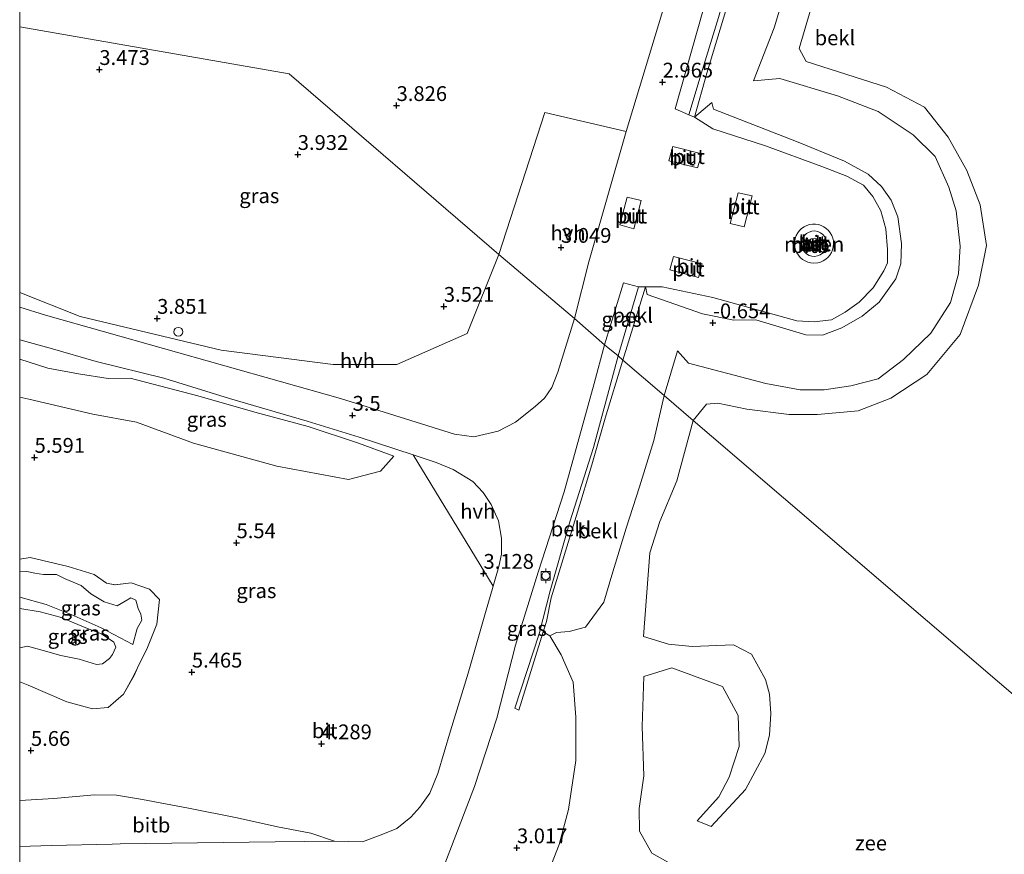
# Model space of a CAD drawing. Units: metres. Extents: x 39990 to 50010, y 406250 to 412503.
# Drawn here: x 40000 to 40166, y 408179 to 408320 of the extents above; entities that cross this region are included whole.
import ezdxf
from ezdxf.enums import TextEntityAlignment as Align

# ---------------------------------------------------------------- set-up
doc = ezdxf.new("R2010")
doc.units = ezdxf.units.M
doc.layers.get('0').update_dxf_attribs({"lineweight": 25})
for name, color, linetype, lineweight in [('B-ME-AL-OVERIG-S-B1', 7, 'Continuous', 18), ('B-ME-GW-KRUINLIJN-L-B1', 93, 'Continuous', 18), ('B-ME-GW-TEENLIJN-L-B1', 93, 'Continuous', 18), ('B-ME-IE-GRASLAND-GV-B6', 93, 'Continuous', 18), ('B-ME-IE-HULPGEOMETRIE-L-B1', 53, 'Continuous', 18), ('B-ME-IE-INRICHTINGSELEMENT-GV-B6', 253, 'Continuous', 18), ('B-ME-KG-KADASTRAAL-DAKRAND-L-B1', 13, 'Continuous', 18), ('B-ME-OB-BEKLEDING-GV-B6', 253, 'Continuous', 18), ('B-ME-OB-WATERLIJN-L-B1', 133, 'OB-WATERLIJN', 18), ('B-ME-OG-BEBOUWING-GV-B6', 173, 'Continuous', 18), ('B-ME-OG-WATER-GV-B6', 153, 'Continuous', 18), ('B-ME-VH-VERH_SOORT-BETON-OVERIG-GV-B6', 8, 'IE-TERREINAFSCHEIDING-NATUURLIJK-HOUTWAL', 18), ('B-ME-VH-VERH_SOORT-BITUMEN-GV-B6', 8, 'IE-TERREINAFSCHEIDING-NATUURLIJK-HOUTWAL', 18), ('B-ME-VH-VERH_SOORT-HALF_VERHARDING-GV-B6', 8, 'IE-TERREINAFSCHEIDING-NATUURLIJK-HOUTWAL', 18), ('B-ME-VV-BOLDER-S-B1', 213, 'Continuous', 18)]:
    doc.layers.add(name, color=color, linetype=linetype, lineweight=lineweight)
doc.layers.add('B-ME-GW-HOOGTEPUNT-S-B1', color=10, linetype='Continuous')
doc.styles.add('NLCS-ISO', font='NLCS-ISO.TTF')
doc.linetypes.add('IE-TERREINAFSCHEIDING-NATUURLIJK-HOUTWAL', pattern='A,7,-1.5,[67,NLCS.SHX,S=0.75,R=45,X=0,Y=0],-1.5,7,-1.5,[70,NLCS.SHX,S=0.75,R=0,X=0,Y=0],-1.5', length=20)
doc.linetypes.add('OB-WATERLIJN', pattern='A,10,[32,NLCS.SHX,S=2,R=0,X=0,Y=0],-12', length=22)

# ---------------------------------------------------------------- blocks, each defined once
blk = doc.blocks.new('d42GN_FeatureWriter_4_1_FMEBLOCK7')
at = {"layer": 'B-ME-GW-KRUINLIJN-L-B1'}
for points in [[(7.49, -7.18, 5.19), (8.09, -5.84, 5.39), (9.78, -2.4, 5.42), (11.36, 1.5, 5.45), (11.82, 5.66, 5.47), (10.12, 7.43, 5.47), (7, 8.49, 5.47), (4.28, 8.18, 5.5), (2.82, 8.42, 5.53), (0.75, 9.9, 5.52), (-3.65, 11.26, 5.51), (-10.04, 12.78, 5.47), (-11.82, 12.5, 5.46)], [(-11.82, -8.23, 5.39), (-10.41, -8.8, 5.37), (-3.84, -11.58, 5.3), (0.49, -12.78, 5.24), (3.11, -12.58, 5.14), (5.7, -10.32, 5.16), (7.49, -7.18, 5.19)]]:
    blk.add_polyline3d(points, dxfattribs=at)
blk = doc.blocks.new('d42GN_FeatureWriter_4_1_FMEBLOCK9')
at = {"layer": 'B-ME-GW-TEENLIJN-L-B1'}
for points in [[(-8.11, 4.73, 3.78), (-8.09, 4.72, 3.78), (-4.63, 4.15, 3.86), (-1.27, 3.27, 3.85)], [(-1.27, 3.27, 3.85), (3.33, 1.35, 3.81), (5.69, 0.46, 3.78), (7.78, -0.95, 3.83), (8.11, -1.78, 3.83), (7.59, -3.05, 3.83), (7.08, -3.73, 3.91), (5.9, -4.63, 3.85), (4.87, -4.73, 3.85), (1.95, -3.83, 3.85), (-1.17, -3.22, 3.78), (-4.16, -2.36, 3.74), (-6.77, -1.63, 3.69), (-8.11, -1.91, 3.8)]]:
    blk.add_polyline3d(points, dxfattribs=at)
blk = doc.blocks.new('hoogtepunt')
for p, q in [((-0.5, 0), (0.5, 0)), ((0, 0.5), (0, -0.5))]:
    blk.add_line(p, q)
blk = doc.blocks.new('dtb')
blk.add_circle((0, 0), 0.75)
blk = doc.blocks.new('bolder')
for p, q in [((-0.75, 0), (-1.25, 0)), ((-0.75, 0.75), (-0.75, -0.75)), ((0.75, 0.75), (-0.75, 0.75)), ((0.75, -0.75), (0.75, 0.75)), ((0.75, 0), (1.25, 0)), ((-0.75, -0.75), (0.75, -0.75))]:
    blk.add_line(p, q)
blk.add_circle((0, 0), 0.673)

msp = doc.modelspace()

# ---------------------------------------------------------------- linework, layer by layer
at = {"layer": 'B-ME-GW-KRUINLIJN-L-B1'}
for points in [[(40120.597, 408326.057, 3.037), (40116.106, 408311.126, 3.016), (40114.0213, 408303.6844, 3.0088), (40117.1191, 408301.7124, 3.0194), (40126.0091, 408298.8831, 3.0194), (40135.4872, 408295.3846, 3.0194), (40139.7651, 408293.7182, 3.0194), (40142.5342, 408292.2159, 3.0194), (40144.1309, 408290.292, 3.0194), (40145.4773, 408287.8646, 3.0194), (40146.3222, 408284.8495, 3.0194), (40146.5815, 408281.3301, 3.0194), (40146.5867, 408279.0674, 3.0194), (40146.003, 408277.7251, 3.0194), (40144.1657, 408274.8715, 3.0194), (40141.8246, 408272.4358, 3.0194), (40139.4819, 408270.7544, 3.0194), (40137.1381, 408269.492, 3.0194), (40134.2056, 408269.1501, 3.0194), (40131.272, 408269.3111, 3.0194), (40117.0998, 408273.218, 3.0194), (40108.5473, 408275.0424, 3.0194), (40105.6979, 408275.0359, 3.0194), (40101.921, 408262.656, 3.028)], [(40089.8201, 408177.5238, 2.957), (40091.1489, 408180.854, 3.017), (40092.7359, 408186.7167, 2.948), (40093.9425, 408195.0303, 2.972), (40093.9308, 408202.3341, 3.059), (40093.531, 408208.2601, 3.107), (40091.4508, 408212.8957, 3.152), (40089.552, 408216.076, 3.146), (40088.409, 408216.777, 3.122), (40089.01, 408218.53, 3.008), (40089.774, 408222.473, 3.077), (40094.21, 408236.999, 3.11), (40096.651, 408244.995, 3.062), (40098.938, 408252.85, 3.047), (40101.921, 408262.656, 3.028)], [(40000, 408256.3902, 5.4608), (40001.551, 408256.056, 5.441), (40012.329, 408253.547, 5.537), (40019.748, 408252.205, 5.552), (40029.379, 408248.655, 5.543), (40043.432, 408244.726, 5.21), (40055.5579, 408242.4802, 5.003), (40060.9293, 408243.8898, 4.433), (40063.193, 408246.435, 3.473)], [(40019.09, 408214.624, 4.646), (40013.77, 408217.435, 4.916), (40008.704, 408219.706, 4.934), (40004.477, 408221.385, 4.832), (40000, 408222.6216, 4.8141)], [(40000, 408180.5066, 8.1826), (40005.301, 408180.64, 8.174), (40015.627, 408180.892, 8.228), (40016.983, 408180.956, 8.156), (40030.031, 408181.104, 6.485), (40043.174, 408181.286, 4.925), (40053.196, 408181.386, 3.545)]]:
    msp.add_polyline3d(points, dxfattribs=at)
at = {"layer": 'B-ME-GW-TEENLIJN-L-B1'}
for points in [[(40123.9797, 408309.8207, -0.229), (40128.4056, 408310.2427, -0.0565), (40138.181, 408307.3309, -0.0565), (40145.018, 408304.6386, -0.0565), (40150.9284, 408300.7033, -0.0565), (40154.6504, 408297.0586, -0.0565), (40156.9874, 408291.8813, -0.0565), (40158.2297, 408287.8704, -0.0565), (40158.8766, 408281.8906, -0.0565), (40158.5876, 408277.2224, -0.0565), (40157.2775, 408272.4077, -0.0565), (40153.9254, 408267.2271, -0.0565), (40149.3329, 408262.7751, -0.0565), (40145.0314, 408259.4903, -0.0565), (40140.437, 408258.3206, -0.0565), (40135.8888, 408257.6158, -0.0565), (40131.8771, 408257.6135, -0.0565), (40126.0414, 408258.7041, -0.0565), (40112.97, 408262.1608, -0.117), (40111.1471, 408264.2274, -0.1253), (40108.865, 408256.7, -0.04)], [(40063.193, 408246.435, 3.473), (40057.262, 408248.614, 3.47), (40048.759, 408251.467, 3.629), (40039.703, 408253.858, 3.659), (40030.089, 408256.652, 3.836), (40018.662, 408259.6, 3.839), (40014.919, 408259.573, 3.935), (40009.944, 408260.336, 3.938), (40004.739, 408261.273, 3.95), (40000, 408262.811, 3.9786)], [(40019.09, 408214.624, 4.646), (40019.833, 408217.298, 4.652), (40020.629, 408218.731, 4.607), (40020.49, 408219.764, 4.604), (40019.991, 408220.674, 4.631), (40019.644, 408222.111, 4.796), (40018.791, 408222.518, 4.736), (40017.793, 408221.929, 4.73), (40016.453, 408221.143, 4.706), (40014.265, 408221.827, 4.715), (40012.003, 408223.176, 4.775), (40010.405, 408224.588, 4.814), (40007.671, 408225.694, 4.811), (40006.195, 408226.446, 4.79), (40004.041, 408226.43, 4.706), (40002.585, 408226.678, 4.778), (40001.225, 408226.944, 4.757), (40000, 408226.8843, 4.7387)], [(40000, 408188.279, 5.5451), (40005.769, 408188.592, 5.564), (40012.659, 408189.195, 5.516), (40016.344, 408189.147, 5.357), (40020.721, 408188.443, 5.147), (40028.523, 408186.966, 4.628), (40036.757, 408185.347, 4.463), (40043.566, 408183.829, 4.178), (40049.211, 408182.742, 3.827), (40053.196, 408181.386, 3.545)]]:
    msp.add_polyline3d(points, dxfattribs=at)
at = {"layer": 'B-ME-IE-GRASLAND-GV-B6'}
for points in [[(40148.41, 408456.417, 3.085), (40145.851, 408447.875, 3.16), (40141.804, 408434.069, 3.052), (40136.915, 408417.49, 3.061), (40132.267, 408402.099, 3.076), (40128.567, 408389.099, 3.088), (40124.999, 408375.622, 3.124), (40122.151, 408365.686, 3.136), (40117.556, 408350.568, 3.124), (40112.248, 408333.639, 3.169), (40102.4708, 408301.299, 3.4548), (40088.7241, 408304.4738, 3.4718), (40080.9555, 408280.5036, 3.524), (40045.503, 408311.042, 3.73), (40000, 408318.9564, 3.9755), (40000, 408474.3172, 4.1302)], [(40113.059, 408304.0906, 2.989), (40110.7338, 408305.11, 2.956), (40116.3627, 408325.0499, 2.905)], [(40118.07, 408320.519, 3.01), (40115.114, 408311, 3.016), (40113.059, 408304.0906, 2.989)], [(40000, 408274.0861, 4.182), (40000, 408318.9564, 3.9755), (40045.503, 408311.042, 3.73), (40080.9555, 408280.5036, 3.524), (40075.577, 408267.1377, 3.524), (40063.6978, 408261.919, 3.524), (40052.9792, 408261.8947, 3.524), (40034.0484, 408264.3641, 3.695), (40010.2006, 408270.0326, 4.114), (40000, 408274.0861, 4.182)], [(40104.5461, 408275.0193, 2.974), (40101.094, 408263.365, 3.04), (40098.7953, 408265.2299, 2.944), (40101.9984, 408275.7349, 3.019), (40104.5461, 408275.0193, 2.974)], [(40000, 408208.3058, 5.3949), (40001.413, 408207.74, 5.369), (40007.982, 408204.952, 5.3), (40012.31, 408203.752, 5.237), (40014.934, 408203.959, 5.135), (40017.526, 408206.22, 5.156), (40019.308, 408209.356, 5.189), (40019.908, 408210.696, 5.39), (40021.606, 408214.133, 5.423), (40023.182, 408218.038, 5.447), (40023.644, 408222.191, 5.471), (40021.937, 408223.969, 5.471), (40018.826, 408225.028, 5.465), (40016.097, 408224.713, 5.501), (40014.642, 408224.953, 5.534), (40012.57, 408226.433, 5.519), (40008.172, 408227.8, 5.513), (40001.778, 408229.319, 5.471), (40000, 408229.0326, 5.4627), (40000, 408256.3902, 5.4608), (40001.551, 408256.056, 5.441), (40012.329, 408253.547, 5.537), (40019.748, 408252.205, 5.552), (40029.379, 408248.655, 5.543), (40043.432, 408244.726, 5.21), (40055.5579, 408242.4802, 5.003), (40060.9293, 408243.8898, 4.433), (40063.193, 408246.435, 3.473), (40057.262, 408248.614, 3.47), (40048.759, 408251.467, 3.629), (40039.703, 408253.858, 3.659), (40030.089, 408256.652, 3.836), (40018.662, 408259.6, 3.839), (40014.919, 408259.573, 3.935), (40009.944, 408260.336, 3.938), (40004.739, 408261.273, 3.95), (40000, 408262.811, 3.9786), (40000, 408266.1106, 3.8786), (40005.566, 408264.549, 3.857), (40012.908, 408262.435, 3.773), (40024.376, 408259.584, 3.74), (40035.432, 408256.156, 3.65), (40048.56, 408252.354, 3.515), (40057.369, 408249.62, 3.491), (40066.463, 408246.669, 3.401), (40079.9731, 408224.4819, 3.155), (40078.692, 408220.023, 3.143), (40075.793, 408209.748, 3.146), (40072.785, 408200.046, 3.161), (40070.635, 408192.842, 3.167), (40069.313, 408189.508, 3.131), (40067.584, 408187.113, 3.203), (40066.09, 408185.442, 3.23), (40063.732, 408183.554, 3.227), (40061.333, 408182.569, 3.242), (40057.937, 408181.303, 3.281), (40053.196, 408181.386, 3.545), (40049.211, 408182.742, 3.827), (40043.566, 408183.829, 4.178), (40036.757, 408185.347, 4.463), (40028.523, 408186.966, 4.628), (40020.721, 408188.443, 5.147), (40016.344, 408189.147, 5.357), (40012.659, 408189.195, 5.516), (40005.769, 408188.592, 5.564), (40000, 408188.279, 5.5451), (40000, 408208.3058, 5.3949)], [(40071.0881, 408175.6307, 3.185), (40076.8172, 408190.6107, 3.161), (40080.6032, 408202.1859, 3.068), (40083.7884, 408214.5038, 3.071), (40087.574, 408226.8569, 3.104), (40092.0023, 408240.4268, 3.092), (40097.0486, 408258.713, 3.017), (40098.7953, 408265.2299, 2.944), (40101.094, 408263.365, 3.04)], [(40000, 408262.811, 3.9786), (40004.739, 408261.273, 3.95), (40009.944, 408260.336, 3.938), (40014.919, 408259.573, 3.935), (40018.662, 408259.6, 3.839), (40030.089, 408256.652, 3.836), (40039.703, 408253.858, 3.659), (40048.759, 408251.467, 3.629), (40057.262, 408248.614, 3.47), (40063.193, 408246.435, 3.473), (40060.9293, 408243.8898, 4.433), (40055.5579, 408242.4802, 5.003), (40043.432, 408244.726, 5.21), (40029.379, 408248.655, 5.543), (40019.748, 408252.205, 5.552), (40012.329, 408253.547, 5.537), (40001.551, 408256.056, 5.441), (40000, 408256.3902, 5.4608), (40000, 408262.811, 3.9786)], [(40101.094, 408263.365, 3.04), (40096.912, 408247.884, 3.05), (40092.929, 408235.319, 3.068), (40089.608, 408223.681, 3.101), (40087.761, 408216.437, 3.116), (40083.676, 408203.855, 3.005), (40084.312, 408203.545, 2.948), (40088.409, 408216.777, 3.122), (40089.552, 408216.076, 3.146), (40091.4508, 408212.8957, 3.152), (40093.531, 408208.2601, 3.107), (40093.9308, 408202.3341, 3.059), (40093.9425, 408195.0303, 2.972), (40092.7359, 408186.7167, 2.948), (40091.1489, 408180.854, 3.017), (40089.8201, 408177.5238, 2.957)], [(40000, 408229.0326, 5.4627), (40001.778, 408229.319, 5.471), (40008.172, 408227.8, 5.513), (40012.57, 408226.433, 5.519), (40014.642, 408224.953, 5.534), (40016.097, 408224.713, 5.501), (40018.826, 408225.028, 5.465), (40021.937, 408223.969, 5.471), (40023.644, 408222.191, 5.471), (40023.182, 408218.038, 5.447), (40021.606, 408214.133, 5.423), (40019.908, 408210.696, 5.39), (40019.308, 408209.356, 5.189), (40017.526, 408206.22, 5.156), (40014.934, 408203.959, 5.135), (40012.31, 408203.752, 5.237), (40007.982, 408204.952, 5.3), (40001.413, 408207.74, 5.369), (40000, 408208.3058, 5.3949), (40000, 408214.057, 3.8012), (40001.341, 408214.341, 3.689), (40003.948, 408213.609, 3.743), (40006.938, 408212.745, 3.776), (40010.064, 408212.14, 3.848), (40012.983, 408211.234, 3.851), (40014.009, 408211.34, 3.851), (40015.197, 408212.241, 3.908), (40015.706, 408212.915, 3.833), (40016.224, 408214.192, 3.833), (40015.892, 408215.023, 3.833), (40013.799, 408216.43, 3.785), (40011.438, 408217.314, 3.806), (40006.842, 408219.238, 3.848), (40003.484, 408220.117, 3.863), (40000.018, 408220.693, 3.779), (40000, 408220.7025, 3.7814), (40000, 408222.6216, 4.8141), (40004.477, 408221.385, 4.832), (40008.704, 408219.706, 4.934), (40013.77, 408217.435, 4.916), (40019.09, 408214.624, 4.646), (40019.833, 408217.298, 4.652), (40020.629, 408218.731, 4.607), (40020.49, 408219.764, 4.604), (40019.991, 408220.674, 4.631), (40019.644, 408222.111, 4.796), (40018.791, 408222.518, 4.736), (40017.793, 408221.929, 4.73), (40016.453, 408221.143, 4.706), (40014.265, 408221.827, 4.715), (40012.003, 408223.176, 4.775), (40010.405, 408224.588, 4.814), (40007.671, 408225.694, 4.811), (40006.195, 408226.446, 4.79), (40004.041, 408226.43, 4.706), (40002.585, 408226.678, 4.778), (40001.225, 408226.944, 4.757), (40000, 408226.8843, 4.7387), (40000, 408229.0326, 5.4627)], [(40000, 408222.6216, 4.8141), (40000, 408226.8843, 4.7387), (40001.225, 408226.944, 4.757), (40002.585, 408226.678, 4.778), (40004.041, 408226.43, 4.706), (40006.195, 408226.446, 4.79), (40007.671, 408225.694, 4.811), (40010.405, 408224.588, 4.814), (40012.003, 408223.176, 4.775), (40014.265, 408221.827, 4.715), (40016.453, 408221.143, 4.706), (40017.793, 408221.929, 4.73), (40018.791, 408222.518, 4.736), (40019.644, 408222.111, 4.796), (40019.991, 408220.674, 4.631), (40020.49, 408219.764, 4.604), (40020.629, 408218.731, 4.607), (40019.833, 408217.298, 4.652), (40019.09, 408214.624, 4.646), (40013.77, 408217.435, 4.916), (40008.704, 408219.706, 4.934), (40004.477, 408221.385, 4.832), (40000, 408222.6216, 4.8141)], [(40000, 408214.057, 3.8012), (40000, 408220.7025, 3.7814), (40000.018, 408220.693, 3.779), (40003.484, 408220.117, 3.863), (40006.842, 408219.238, 3.848), (40011.438, 408217.314, 3.806), (40013.799, 408216.43, 3.785), (40015.892, 408215.023, 3.833), (40016.224, 408214.192, 3.833), (40015.706, 408212.915, 3.833), (40015.197, 408212.241, 3.908), (40014.009, 408211.34, 3.851), (40012.983, 408211.234, 3.851), (40010.064, 408212.14, 3.848), (40006.938, 408212.745, 3.776), (40003.948, 408213.609, 3.743), (40001.341, 408214.341, 3.689), (40000, 408214.057, 3.8012)]]:
    msp.add_polyline3d(points, dxfattribs=at)
at = {"layer": 'B-ME-IE-HULPGEOMETRIE-L-B1'}
msp.add_polyline3d([(40296.154, 408096.07, -1.003), (40246.441, 408138.822, -1.003), (40241.934, 408142.69, -0.625), (40236.285, 408147.54, 3.091), (40233.05, 408150.317, 1.774), (40226.771, 408155.707, -1.003), (40116.896, 408249.812, -1.003), (40113.794, 408252.472, -0.702), (40108.865, 408256.7, -0.04), (40101.921, 408262.656, 3.028), (40101.094, 408263.365, 3.04), (40098.7953, 408265.2299, 2.944), (40093.741, 408269.671, 3.079), (40080.9555, 408280.5036, 3.524), (40045.503, 408311.042, 3.73), (40000, 408318.9564, 3.9755)], dxfattribs=at)
at = {"layer": 'B-ME-IE-INRICHTINGSELEMENT-GV-B6'}
for points in [[(40115.2636, 408297.4912, 3.0395), (40114.5325, 408295.1561, 3.0395), (40109.6793, 408296.3434, 3.0395), (40110.3646, 408298.7243, 3.0395), (40115.2636, 408297.4912, 3.0395)], [(40103.7348, 408284.8495, 3.0395), (40101.3997, 408285.5348, 3.0395), (40102.633, 408290.205, 3.0395), (40104.9681, 408289.6112, 3.0395), (40103.7348, 408284.8495, 3.0395)], [(40123.7368, 408290.4005, 3.0395), (40122.4123, 408285.181, 3.0395), (40120.0315, 408285.7289, 3.0395), (40121.4018, 408290.9485, 3.0395), (40123.7368, 408290.4005, 3.0395)], [(40114.6808, 408276.6158, 3.0395), (40109.8275, 408277.8948, 3.0395), (40110.467, 408280.1841, 3.0395), (40115.2745, 408278.9509, 3.0395), (40114.6808, 408276.6158, 3.0395)]]:
    msp.add_polyline3d(points, dxfattribs=at)
at = {"layer": 'B-ME-KG-KADASTRAAL-DAKRAND-L-B1'}
msp.add_polyline3d([(40134.695, 408283.158, 80.08), (40135.046, 408282.81, 80.08), (40135.177, 408282.325, 80.08), (40135.054, 408281.855, 80.08), (40134.709, 408281.501, 80.08), (40134.233, 408281.365, 80.08), (40133.726, 408281.501, 80.08), (40133.38, 408281.855, 80.08), (40133.257, 408282.333, 80.08), (40133.388, 408282.81, 80.08), (40133.739, 408283.158, 80.08), (40134.217, 408283.285, 80.08), (40134.695, 408283.158, 80.08)], dxfattribs=at)
at = {"layer": 'B-ME-OB-BEKLEDING-GV-B6'}
for points in [[(40114.0213, 408303.6844, 3.0088), (40113.059, 408304.0906, 2.989), (40115.114, 408311, 3.016), (40118.07, 408320.519, 3.01), (40121.297, 408331.891, 3.025), (40124.986, 408344.338, 3.052), (40129.028, 408358.27, 3.049), (40132.882, 408371.665, 3.04), (40136.722, 408385.047, 3.04), (40140.976, 408399.187, 3.037), (40142.342, 408402.857, 3.055), (40139.049, 408389.72, 3.001), (40134.719, 408375.083, 3.025), (40131.496, 408363.846, 3.022), (40127.9, 408351.113, 2.995), (40124.137, 408337.978, 2.965), (40120.597, 408326.057, 3.037), (40116.106, 408311.126, 3.016), (40114.0213, 408303.6844, 3.0088)], [(40111.1471, 408264.2274, -0.1253), (40112.97, 408262.1608, -0.117), (40126.0414, 408258.7041, -0.0565), (40131.8771, 408257.6135, -0.0565), (40135.8888, 408257.6158, -0.0565), (40140.437, 408258.3206, -0.0565), (40145.0314, 408259.4903, -0.0565), (40149.3329, 408262.7751, -0.0565), (40153.9254, 408267.2271, -0.0565), (40157.2775, 408272.4077, -0.0565), (40158.5876, 408277.2224, -0.0565), (40158.8766, 408281.8906, -0.0565), (40158.2297, 408287.8704, -0.0565), (40156.9874, 408291.8813, -0.0565), (40154.6504, 408297.0586, -0.0565), (40150.9284, 408300.7033, -0.0565), (40145.018, 408304.6386, -0.0565), (40138.181, 408307.3309, -0.0565), (40128.4056, 408310.2427, -0.0565), (40123.9797, 408309.8207, -0.229), (40127.489, 408318.805, -0.208), (40131.487, 408332.085, -0.268)], [(40131.487, 408332.085, -0.268), (40127.489, 408318.805, -0.208)], [(40127.489, 408318.805, -0.208), (40123.9797, 408309.8207, -0.229), (40128.4056, 408310.2427, -0.0565), (40138.181, 408307.3309, -0.0565), (40145.018, 408304.6386, -0.0565), (40150.9284, 408300.7033, -0.0565), (40154.6504, 408297.0586, -0.0565), (40156.9874, 408291.8813, -0.0565), (40158.2297, 408287.8704, -0.0565), (40158.8766, 408281.8906, -0.0565), (40158.5876, 408277.2224, -0.0565), (40157.2775, 408272.4077, -0.0565), (40153.9254, 408267.2271, -0.0565), (40149.3329, 408262.7751, -0.0565), (40145.0314, 408259.4903, -0.0565), (40140.437, 408258.3206, -0.0565), (40135.8888, 408257.6158, -0.0565), (40131.8771, 408257.6135, -0.0565), (40126.0414, 408258.7041, -0.0565), (40112.97, 408262.1608, -0.117), (40111.1471, 408264.2274, -0.1253), (40108.865, 408256.7, -0.04), (40101.921, 408262.656, 3.028), (40105.6979, 408275.0359, 3.0194), (40106.0066, 408273.7414, 2.7382), (40115.3794, 408270.4941, 2.187), (40120.6664, 408269.4133, 2.187), (40124.3747, 408269.4845, 2.257), (40132.8031, 408266.9265, 2.187), (40135.6317, 408266.8701, 2.187), (40138.8973, 408268.1345, 2.187), (40142.35, 408270.0909, 2.187), (40145.1732, 408272.4229, 2.187), (40147.9927, 408276.3892, 2.187), (40148.867, 408278.9054, 2.187), (40148.9849, 408282.3627, 2.187), (40148.3734, 408286.8396, 2.187), (40147.2356, 408289.6655, 2.187), (40145.5961, 408291.9874, 2.187), (40143.3286, 408294.0565, 2.187), (40139.3638, 408296.2475, 2.187), (40131.4995, 408299.4982, 2.187), (40117.2188, 408305.06, 2.187), (40116.9489, 408306.2053, 2.187), (40114.0213, 408303.6844, 3.0088), (40116.106, 408311.126, 3.016), (40120.597, 408326.057, 3.037)], [(40133.696, 408322.2, -1.003), (40131.667, 408315.3199, -1.003), (40132.864, 408313.0878, -1.003), (40146.4318, 408308.7977, -1.003), (40152.8461, 408305.3855, -1.003), (40156.8803, 408300.3289, -1.003), (40160.0219, 408294.6744, -1.003), (40162.2699, 408288.8689, -1.003), (40163.3283, 408282.0177, -1.003), (40162.0026, 408275.3101, -1.003), (40158.8927, 408266.9596, -1.003), (40153.2462, 408260.2423, -1.003), (40147.1467, 408256.2058, -1.003), (40141.6388, 408254.1074, -1.003), (40134.7867, 408253.496, -1.003), (40130.019, 408253.4852, -1.003), (40122.8655, 408254.363, -1.003), (40117.9465, 408255.3948, -1.003), (40116.0099, 408255.2414, -1.003), (40113.794, 408252.472, -0.702), (40108.865, 408256.7, -0.04), (40111.1471, 408264.2274, -0.1253)], [(40106.0066, 408273.7414, 2.738), (40105.6979, 408275.0359, 3.0194), (40108.5473, 408275.0424, 3.0194), (40117.0998, 408273.218, 3.0194), (40131.272, 408269.3111, 3.0194), (40134.2056, 408269.1501, 3.0194), (40137.1381, 408269.492, 3.0194), (40139.4819, 408270.7544, 3.0194), (40141.8246, 408272.4358, 3.0194), (40144.1657, 408274.8715, 3.0194), (40146.003, 408277.7251, 3.0194), (40146.5867, 408279.0674, 3.0194), (40146.5815, 408281.3301, 3.0194), (40146.3222, 408284.8495, 3.0194), (40145.4773, 408287.8646, 3.0194), (40144.1309, 408290.292, 3.0194), (40142.5342, 408292.2159, 3.0194), (40139.7651, 408293.7182, 3.0194), (40135.4872, 408295.3846, 3.0194), (40126.0091, 408298.8831, 3.0194), (40117.1191, 408301.7124, 3.0194), (40114.0213, 408303.6844, 3.0088), (40116.9489, 408306.2053, 2.187), (40117.2188, 408305.06, 2.187), (40131.4995, 408299.4982, 2.187), (40139.3638, 408296.2475, 2.187), (40143.3286, 408294.0565, 2.187), (40145.5961, 408291.9874, 2.187), (40147.2356, 408289.6655, 2.187), (40148.3734, 408286.8396, 2.187), (40148.9849, 408282.3627, 2.187), (40148.867, 408278.9054, 2.187), (40147.9927, 408276.3892, 2.187), (40145.1732, 408272.4229, 2.187), (40142.35, 408270.0909, 2.187), (40138.8973, 408268.1345, 2.187), (40135.6317, 408266.8701, 2.187), (40132.8031, 408266.9265, 2.187), (40124.3747, 408269.4845, 2.257), (40120.6664, 408269.4133, 2.187), (40115.3794, 408270.4941, 2.187), (40106.0066, 408273.7414, 2.738)], [(40104.5461, 408275.0193, 2.974), (40105.6979, 408275.0359, 3.0194), (40101.921, 408262.656, 3.028), (40101.094, 408263.365, 3.04), (40104.5461, 408275.0193, 2.974)], [(40101.921, 408262.656, 3.028), (40098.938, 408252.85, 3.047), (40096.651, 408244.995, 3.062), (40094.21, 408236.999, 3.11), (40089.774, 408222.473, 3.077), (40089.01, 408218.53, 3.008), (40088.409, 408216.777, 3.122), (40084.312, 408203.545, 2.948), (40083.676, 408203.855, 3.005), (40087.761, 408216.437, 3.116), (40089.608, 408223.681, 3.101), (40092.929, 408235.319, 3.068), (40096.912, 408247.884, 3.05), (40101.094, 408263.365, 3.04), (40101.921, 408262.656, 3.028)], [(40108.865, 408256.7, -0.04), (40107.139, 408249.087, -0.24), (40104.702, 408241.27, -0.147), (40102.478, 408234.291, 0.071), (40100.048, 408226.353, 0.107), (40098.678, 408221.794, 0.029), (40095.607, 408217.534, 1.175), (40092.823, 408216.805, 1.901), (40090.662, 408216.651, 2.372), (40089.552, 408216.076, 3.146), (40088.409, 408216.777, 3.122), (40089.01, 408218.53, 3.008), (40089.774, 408222.473, 3.077), (40094.21, 408236.999, 3.11), (40096.651, 408244.995, 3.062), (40098.938, 408252.85, 3.047), (40101.921, 408262.656, 3.028), (40108.865, 408256.7, -0.04)], [(40089.8201, 408177.5238, 2.957), (40091.1489, 408180.854, 3.017), (40092.7359, 408186.7167, 2.948), (40093.9425, 408195.0303, 2.972), (40093.9308, 408202.3341, 3.059), (40093.531, 408208.2601, 3.107), (40091.4508, 408212.8957, 3.152), (40089.552, 408216.076, 3.146), (40090.662, 408216.651, 2.372), (40092.823, 408216.805, 1.901), (40095.607, 408217.534, 1.175), (40098.678, 408221.794, 0.029), (40100.048, 408226.353, 0.107), (40102.478, 408234.291, 0.071), (40104.702, 408241.27, -0.147), (40107.139, 408249.087, -0.24), (40108.865, 408256.7, -0.04), (40113.794, 408252.472, -0.702), (40111.0237, 408242.2432, -1.003), (40108.1371, 408235.377, -1.002), (40106.4341, 408230.0965, -1.002), (40105.4107, 408215.9791, -1.002), (40109.635, 408214.6695, -1.002), (40113.5934, 408214.2827, -1.002), (40120.5843, 408214.5623, -1.002), (40123.622, 408212.9862, -1.002), (40126.01, 408208.722, -1.002), (40126.665, 408206.21, -1.002), (40126.925, 408202.934, -1.002), (40126.673, 408199.29, -1.002), (40125.907, 408196.223, -1.002), (40122.6122, 408190.1049, -1.002), (40116.8219, 408183.8917, -1.002), (40114.4453, 408184.8098, -1.002), (40118.1297, 408188.9075, -1.002), (40119.8372, 408192.2093, -1.002), (40121.5404, 408197.3579, -1.002), (40121.3966, 408202.6342, -1.002), (40118.7472, 408207.5092, -1.002), (40110.1655, 408210.6557, -1.002), (40105.4198, 408209.1939, -1.002), (40105.1751, 408200.7507, -1.002), (40105.4577, 408192.4406, -1.002), (40104.6788, 408186.8984, -1.002), (40104.6874, 408183.0728, -1.002), (40106.8064, 408179.3839, -1.002), (40111.4295, 408176.756, -1.002)], [(40000, 408180.5066, 8.1826), (40000, 408188.279, 5.5451), (40005.769, 408188.592, 5.564), (40012.659, 408189.195, 5.516), (40016.344, 408189.147, 5.357), (40020.721, 408188.443, 5.147), (40028.523, 408186.966, 4.628), (40036.757, 408185.347, 4.463), (40043.566, 408183.829, 4.178), (40049.211, 408182.742, 3.827), (40053.196, 408181.386, 3.545), (40043.174, 408181.286, 4.925), (40030.031, 408181.104, 6.485), (40016.983, 408180.956, 8.156), (40015.627, 408180.892, 8.228), (40005.301, 408180.64, 8.174), (40000, 408180.5066, 8.1826)]]:
    msp.add_polyline3d(points, dxfattribs=at)
at = {"layer": 'B-ME-OB-WATERLIJN-L-B1'}
for points in [[(40133.696, 408322.2, -1.003), (40131.667, 408315.3199, -1.003), (40132.864, 408313.0878, -1.003), (40146.4318, 408308.7977, -1.003), (40152.8461, 408305.3855, -1.003), (40156.8803, 408300.3289, -1.003), (40160.0219, 408294.6744, -1.003), (40162.2699, 408288.8689, -1.003), (40163.3283, 408282.0177, -1.003), (40162.0026, 408275.3101, -1.003), (40158.8927, 408266.9596, -1.003), (40153.2462, 408260.2423, -1.003), (40147.1467, 408256.2058, -1.003), (40141.6388, 408254.1074, -1.003), (40134.7867, 408253.496, -1.003), (40130.019, 408253.4852, -1.003), (40122.8655, 408254.363, -1.003), (40117.9465, 408255.3948, -1.003), (40116.0099, 408255.2414, -1.003), (40113.794, 408252.472, -0.702)], [(40111.4295, 408176.756, -1.002), (40106.8064, 408179.3839, -1.002), (40104.6874, 408183.0728, -1.002), (40104.6788, 408186.8984, -1.002), (40105.4577, 408192.4406, -1.002), (40105.1751, 408200.7507, -1.002), (40105.4198, 408209.1939, -1.002), (40110.1655, 408210.6557, -1.002), (40118.7472, 408207.5092, -1.002), (40121.3966, 408202.6342, -1.002), (40121.5404, 408197.3579, -1.002), (40119.8372, 408192.2093, -1.002), (40118.1297, 408188.9075, -1.002), (40114.4453, 408184.8098, -1.002), (40116.8219, 408183.8917, -1.002), (40122.6122, 408190.1049, -1.002), (40125.907, 408196.223, -1.002), (40126.673, 408199.29, -1.002), (40126.925, 408202.934, -1.002), (40126.665, 408206.21, -1.002), (40126.01, 408208.722, -1.002), (40123.622, 408212.9862, -1.002), (40120.5843, 408214.5623, -1.002), (40113.5934, 408214.2827, -1.002), (40109.635, 408214.6695, -1.002), (40105.4107, 408215.9791, -1.002), (40106.4341, 408230.0965, -1.002), (40108.1371, 408235.377, -1.002), (40111.0237, 408242.2432, -1.003), (40113.794, 408252.472, -0.702)]]:
    msp.add_polyline3d(points, dxfattribs=at)
at = {"layer": 'B-ME-OG-BEBOUWING-GV-B6'}
msp.add_polyline3d([(40134.784, 408280.26, 5.001), (40134.292, 408280.176, 5.001), (40133.832, 408280.208, 5.001), (40133.355, 408280.354, 5.001), (40132.924, 408280.605, 5.001), (40132.563, 408280.949, 5.001), (40132.29, 408281.367, 5.001), (40132.122, 408281.837, 5.001), (40132.065, 408282.333, 5.001), (40132.125, 408282.828, 5.001), (40132.297, 408283.296, 5.001), (40132.572, 408283.712, 5.001), (40132.936, 408284.054, 5.001), (40133.368, 408284.302, 5.001), (40133.846, 408284.445, 5.001), (40134.344, 408284.473, 5.001), (40134.836, 408284.386, 5.001), (40135.29, 408284.181, 5.001), (40135.685, 408283.876, 5.001), (40136, 408283.489, 5.001), (40136.218, 408283.04, 5.001), (40136.326, 408282.553, 5.001), (40136.32, 408282.054, 5.001), (40136.199, 408281.57, 5.001), (40135.971, 408281.127, 5.001), (40135.646, 408280.748, 5.001), (40135.243, 408280.454, 5.001), (40134.784, 408280.26, 5.001)], dxfattribs=at)
at = {"layer": 'B-ME-OG-WATER-GV-B6'}
for points in [[(40226.771, 408155.707, -1.003), (40116.896, 408249.812, -1.003), (40113.794, 408252.472, -0.702), (40116.0099, 408255.2414, -1.003), (40117.9465, 408255.3948, -1.003), (40122.8655, 408254.363, -1.003), (40130.019, 408253.4852, -1.003), (40134.7867, 408253.496, -1.003), (40141.6388, 408254.1074, -1.003), (40147.1467, 408256.2058, -1.003), (40153.2462, 408260.2423, -1.003), (40158.8927, 408266.9596, -1.003), (40162.0026, 408275.3101, -1.003), (40163.3283, 408282.0177, -1.003), (40162.2699, 408288.8689, -1.003), (40160.0219, 408294.6744, -1.003), (40156.8803, 408300.3289, -1.003), (40152.8461, 408305.3855, -1.003), (40146.4318, 408308.7977, -1.003), (40132.864, 408313.0878, -1.003), (40131.667, 408315.3199, -1.003), (40133.696, 408322.2, -1.003)], [(40111.4295, 408176.756, -1.002), (40106.8064, 408179.3839, -1.002), (40104.6874, 408183.0728, -1.002), (40104.6788, 408186.8984, -1.002), (40105.4577, 408192.4406, -1.002), (40105.1751, 408200.7507, -1.002), (40105.4198, 408209.1939, -1.002), (40110.1655, 408210.6557, -1.002), (40118.7472, 408207.5092, -1.002), (40121.3966, 408202.6342, -1.002), (40121.5404, 408197.3579, -1.002), (40119.8372, 408192.2093, -1.002), (40118.1297, 408188.9075, -1.002), (40114.4453, 408184.8098, -1.002), (40116.8219, 408183.8917, -1.002), (40122.6122, 408190.1049, -1.002), (40125.907, 408196.223, -1.002), (40126.673, 408199.29, -1.002), (40126.925, 408202.934, -1.002), (40126.665, 408206.21, -1.002), (40126.01, 408208.722, -1.002), (40123.622, 408212.9862, -1.002), (40120.5843, 408214.5623, -1.002), (40113.5934, 408214.2827, -1.002), (40109.635, 408214.6695, -1.002), (40105.4107, 408215.9791, -1.002), (40106.4341, 408230.0965, -1.002), (40108.1371, 408235.377, -1.002), (40111.0237, 408242.2432, -1.003), (40113.794, 408252.472, -0.702), (40116.896, 408249.812, -1.003), (40226.771, 408155.707, -1.003)]]:
    msp.add_polyline3d(points, dxfattribs=at)
at = {"layer": 'B-ME-VH-VERH_SOORT-BETON-OVERIG-GV-B6'}
for points in [[(40136.63, 408284.566, 4.956), (40136.939, 408284.174, 4.956), (40137.186, 408283.739, 4.956), (40137.364, 408283.273, 4.956), (40137.47, 408282.784, 4.956), (40137.5, 408282.286, 4.956), (40137.455, 408281.788, 4.956), (40137.334, 408281.304, 4.956), (40137.142, 408280.842, 4.956), (40136.882, 408280.416, 4.956), (40136.561, 408280.033, 4.956), (40136.185, 408279.704, 4.956), (40135.764, 408279.435, 4.956), (40135.307, 408279.234, 4.956), (40134.825, 408279.103, 4.956), (40134.121, 408279.046, 4.956), (40133.624, 408279.096, 4.956), (40133.14, 408279.22, 4.956), (40132.681, 408279.416, 4.956), (40132.256, 408279.68, 4.956), (40131.877, 408280.004, 4.956), (40131.55, 408280.383, 4.956), (40131.285, 408280.806, 4.956), (40131.087, 408281.264, 4.956), (40130.96, 408281.748, 4.956), (40130.908, 408282.244, 4.956), (40130.932, 408282.743, 4.956), (40131.03, 408283.233, 4.956), (40131.202, 408283.702, 4.956), (40131.442, 408284.14, 4.956), (40131.746, 408284.536, 4.956), (40132.107, 408284.882, 4.956), (40132.515, 408285.17, 4.956), (40132.963, 408285.392, 4.956), (40133.439, 408285.544, 4.956), (40133.932, 408285.623, 4.956), (40134.431, 408285.626, 4.956), (40134.926, 408285.553, 4.956), (40135.403, 408285.407, 4.956), (40135.853, 408285.19, 4.956), (40136.265, 408284.907, 4.956), (40136.63, 408284.566, 4.956)], [(40133.832, 408280.208, 5.001), (40134.292, 408280.176, 5.001), (40134.784, 408280.26, 5.001), (40135.243, 408280.454, 5.001), (40135.646, 408280.748, 5.001), (40135.971, 408281.127, 5.001), (40136.199, 408281.57, 5.001), (40136.32, 408282.054, 5.001), (40136.326, 408282.553, 5.001), (40136.218, 408283.04, 5.001), (40136, 408283.489, 5.001), (40135.685, 408283.876, 5.001), (40135.29, 408284.181, 5.001), (40134.836, 408284.386, 5.001), (40134.344, 408284.473, 5.001), (40133.846, 408284.445, 5.001), (40133.368, 408284.302, 5.001), (40132.936, 408284.054, 5.001), (40132.572, 408283.712, 5.001), (40132.297, 408283.296, 5.001), (40132.125, 408282.828, 5.001), (40132.065, 408282.333, 5.001), (40132.122, 408281.837, 5.001), (40132.29, 408281.367, 5.001), (40132.563, 408280.949, 5.001), (40132.924, 408280.605, 5.001), (40133.355, 408280.354, 5.001), (40133.832, 408280.208, 5.001)]]:
    msp.add_polyline3d(points, dxfattribs=at)
at = {"layer": 'B-ME-VH-VERH_SOORT-BITUMEN-GV-B6'}
for points in [[(40116.3627, 408325.0499, 2.905), (40110.7338, 408305.11, 2.956), (40113.059, 408304.0906, 2.989), (40114.0213, 408303.6844, 3.0088), (40117.1191, 408301.7124, 3.0194), (40126.0091, 408298.8831, 3.0194), (40135.4872, 408295.3846, 3.0194), (40139.7651, 408293.7182, 3.0194), (40142.5342, 408292.2159, 3.0194), (40144.1309, 408290.292, 3.0194), (40145.4773, 408287.8646, 3.0194), (40146.3222, 408284.8495, 3.0194), (40146.5815, 408281.3301, 3.0194), (40146.5867, 408279.0674, 3.0194), (40146.003, 408277.7251, 3.0194), (40144.1657, 408274.8715, 3.0194), (40141.8246, 408272.4358, 3.0194), (40139.4819, 408270.7544, 3.0194), (40137.1381, 408269.492, 3.0194), (40134.2056, 408269.1501, 3.0194), (40131.272, 408269.3111, 3.0194), (40117.0998, 408273.218, 3.0194), (40108.5473, 408275.0424, 3.0194), (40105.6979, 408275.0359, 3.0194), (40104.5461, 408275.0193, 2.974), (40101.9984, 408275.7349, 3.019), (40098.7953, 408265.2299, 2.944), (40093.741, 408269.671, 3.079), (40096.169, 408279.255, 3.058), (40102.4708, 408301.299, 3.4548), (40112.248, 408333.639, 3.169)], [(40109.6793, 408296.3434, 3.0395), (40114.5325, 408295.1561, 3.0395), (40115.2636, 408297.4912, 3.0395), (40110.3646, 408298.7243, 3.0395), (40109.6793, 408296.3434, 3.0395)], [(40103.7348, 408284.8495, 3.0395), (40104.9681, 408289.6112, 3.0395), (40102.633, 408290.205, 3.0395), (40101.3997, 408285.5348, 3.0395), (40103.7348, 408284.8495, 3.0395)], [(40121.4018, 408290.9485, 3.0395), (40120.0315, 408285.7289, 3.0395), (40122.4123, 408285.181, 3.0395), (40123.7368, 408290.4005, 3.0395), (40121.4018, 408290.9485, 3.0395)], [(40132.963, 408285.392, 4.956), (40132.515, 408285.17, 4.956), (40132.107, 408284.882, 4.956), (40131.746, 408284.536, 4.956), (40131.442, 408284.14, 4.956), (40131.202, 408283.702, 4.956), (40131.03, 408283.233, 4.956), (40130.932, 408282.743, 4.956), (40130.908, 408282.244, 4.956), (40130.96, 408281.748, 4.956), (40131.087, 408281.264, 4.956), (40131.285, 408280.806, 4.956), (40131.55, 408280.383, 4.956), (40131.877, 408280.004, 4.956), (40132.256, 408279.68, 4.956), (40132.681, 408279.416, 4.956), (40133.14, 408279.22, 4.956), (40133.624, 408279.096, 4.956), (40134.121, 408279.046, 4.956), (40134.825, 408279.103, 4.956), (40135.307, 408279.234, 4.956), (40135.764, 408279.435, 4.956), (40136.185, 408279.704, 4.956), (40136.561, 408280.033, 4.956), (40136.882, 408280.416, 4.956), (40137.142, 408280.842, 4.956), (40137.334, 408281.304, 4.956), (40137.455, 408281.788, 4.956), (40137.5, 408282.286, 4.956), (40137.47, 408282.784, 4.956), (40137.364, 408283.273, 4.956), (40137.186, 408283.739, 4.956), (40136.939, 408284.174, 4.956), (40136.63, 408284.566, 4.956), (40136.265, 408284.907, 4.956), (40135.853, 408285.19, 4.956), (40135.403, 408285.407, 4.956), (40134.926, 408285.553, 4.956), (40134.431, 408285.626, 4.956), (40133.932, 408285.623, 4.956), (40133.439, 408285.544, 4.956), (40132.963, 408285.392, 4.956)], [(40115.2745, 408278.9509, 3.0395), (40110.467, 408280.1841, 3.0395), (40109.8275, 408277.8948, 3.0395), (40114.6808, 408276.6158, 3.0395), (40115.2745, 408278.9509, 3.0395)], [(40000, 408180.5066, 8.1826), (40005.301, 408180.64, 8.174), (40015.627, 408180.892, 8.228), (40016.983, 408180.956, 8.156), (40030.031, 408181.104, 6.485), (40043.174, 408181.286, 4.925), (40053.196, 408181.386, 3.545), (40057.937, 408181.303, 3.281), (40061.333, 408182.569, 3.242), (40063.732, 408183.554, 3.227), (40066.09, 408185.442, 3.23), (40067.584, 408187.113, 3.203), (40069.313, 408189.508, 3.131), (40070.635, 408192.842, 3.167), (40072.785, 408200.046, 3.161), (40075.793, 408209.748, 3.146), (40078.692, 408220.023, 3.143), (40079.9731, 408224.4819, 3.155), (40080.925, 408227.795, 3.164), (40081.396, 408229.857, 3.182), (40081.39, 408232.561, 3.227), (40080.866, 408235.493, 3.263), (40079.628, 408238.257, 3.278), (40078.275, 408240.313, 3.314), (40076.531, 408242.133, 3.314), (40073.234, 408244.185, 3.347), (40070.372, 408245.341, 3.35), (40066.463, 408246.669, 3.401), (40057.369, 408249.62, 3.491), (40048.56, 408252.354, 3.515), (40035.432, 408256.156, 3.65), (40024.376, 408259.584, 3.74), (40012.908, 408262.435, 3.773), (40005.566, 408264.549, 3.857), (40000, 408266.1106, 3.8786), (40000, 408271.5919, 3.6374), (40004.3808, 408270.2547, 3.5748), (40054.2185, 408256.1699, 3.5028), (40073.4675, 408250.1452, 3.0468), (40076.731, 408249.677, 3.161), (40080.826, 408250.638, 3.131), (40083.765, 408252.161, 3.122), (40087.064, 408254.814, 3.08), (40088.665, 408256.254, 3.122), (40089.895, 408258.038, 3.089), (40090.907, 408260.651, 3.104), (40093.741, 408269.671, 3.079), (40098.7953, 408265.2299, 2.944), (40097.0486, 408258.713, 3.017), (40092.0023, 408240.4268, 3.092), (40087.574, 408226.8569, 3.104), (40083.7884, 408214.5038, 3.071), (40080.6032, 408202.1859, 3.068), (40076.8172, 408190.6107, 3.161), (40071.0881, 408175.6307, 3.185)], [(40000, 408175.1436, 8.1267), (40000, 408180.5066, 8.1826)]]:
    msp.add_polyline3d(points, dxfattribs=at)
at = {"layer": 'B-ME-VH-VERH_SOORT-HALF_VERHARDING-GV-B6'}
for points in [[(40093.741, 408269.671, 3.079), (40080.9555, 408280.5036, 3.524), (40088.7241, 408304.4738, 3.4718), (40102.4708, 408301.299, 3.4548), (40096.169, 408279.255, 3.058), (40093.741, 408269.671, 3.079)], [(40000, 408271.5919, 3.6374), (40000, 408274.0861, 4.182), (40010.2006, 408270.0326, 4.114), (40034.0484, 408264.3641, 3.695), (40052.9792, 408261.8947, 3.524), (40063.6978, 408261.919, 3.524), (40075.577, 408267.1377, 3.524), (40080.9555, 408280.5036, 3.524), (40093.741, 408269.671, 3.079), (40090.907, 408260.651, 3.104), (40089.895, 408258.038, 3.089), (40088.665, 408256.254, 3.122), (40087.064, 408254.814, 3.08), (40083.765, 408252.161, 3.122), (40080.826, 408250.638, 3.131), (40076.731, 408249.677, 3.161), (40073.4675, 408250.1452, 3.0468), (40054.2185, 408256.1699, 3.5028), (40004.3808, 408270.2547, 3.5748), (40000, 408271.5919, 3.6374)], [(40079.628, 408238.257, 3.278), (40080.866, 408235.493, 3.263), (40081.39, 408232.561, 3.227), (40081.396, 408229.857, 3.182), (40080.925, 408227.795, 3.164), (40079.9731, 408224.4819, 3.155), (40066.463, 408246.669, 3.401), (40070.372, 408245.341, 3.35), (40073.234, 408244.185, 3.347), (40076.531, 408242.133, 3.314), (40078.275, 408240.313, 3.314), (40079.628, 408238.257, 3.278)]]:
    msp.add_polyline3d(points, dxfattribs=at)

# ---------------------------------------------------------------- block references
at = {"layer": 'B-ME-AL-OVERIG-S-B1', "rotation": 90}
msp.add_blockref('dtb', (40026.808, 408267.447, 3.884), dxfattribs=at)
at = {"layer": 'B-ME-GW-HOOGTEPUNT-S-B1', "rotation": 90}
for p in [(40013.457, 408311.742, 3.473), (40013.457, 408311.742, 3.473), (40108.618, 408309.615, 2.965), (40108.618, 408309.615, 2.965), (40063.675, 408305.654, 3.826), (40063.675, 408305.654, 3.826), (40046.977, 408297.388, 3.932), (40046.977, 408297.388, 3.932), (40091.451, 408281.697, 3.049), (40091.451, 408281.697, 3.049), (40071.656, 408271.732, 3.521), (40071.656, 408271.732, 3.521), (40023.223, 408269.703, 3.851), (40023.223, 408269.703, 3.851), (40117.119, 408268.949, -0.654), (40117.119, 408268.949, -0.654), (40056.239, 408253.327, 3.5), (40056.239, 408253.327, 3.5), (40002.513, 408246.223, 5.591), (40002.513, 408246.223, 5.591), (40036.637, 408231.798, 5.54), (40036.637, 408231.798, 5.54), (40078.355, 408226.626, 3.128), (40078.355, 408226.626, 3.128), (40029.092, 408209.941, 5.465), (40029.092, 408209.941, 5.465), (40050.973, 408197.823, 4.289), (40050.973, 408197.823, 4.289), (40001.906, 408196.71, 5.66), (40001.906, 408196.71, 5.66), (40084.009, 408180.263, 3.017), (40084.009, 408180.263, 3.017)]:
    msp.add_blockref('hoogtepunt', p, dxfattribs=at)
at = {"layer": 'B-ME-GW-KRUINLIJN-L-B1'}
msp.add_blockref('d42GN_FeatureWriter_4_1_FMEBLOCK7', (40011.822, 408216.5355), dxfattribs=at)
at = {"layer": 'B-ME-GW-TEENLIJN-L-B1'}
msp.add_blockref('d42GN_FeatureWriter_4_1_FMEBLOCK9', (40008.112, 408215.9682), dxfattribs=at)
at = {"layer": 'B-ME-VV-BOLDER-S-B1', "rotation": 90}
msp.add_blockref('bolder', (40088.8619, 408226.2251, 3.108), dxfattribs=at)

# ---------------------------------------------------------------- texts
at = {"layer": 'B-ME-GW-HOOGTEPUNT-S-B1', "ltscale": 0.2, "style": 'NLCS-ISO'}
for s, p in [('3.473', (40013.457, 408311.742, 3.473)), ('3.473', (40013.457, 408311.742, 3.473)), ('2.965', (40108.618, 408309.615, 2.965)), ('2.965', (40108.618, 408309.615, 2.965)), ('3.826', (40063.675, 408305.654, 3.826)), ('3.826', (40063.675, 408305.654, 3.826)), ('3.932', (40046.977, 408297.388, 3.932)), ('3.932', (40046.977, 408297.388, 3.932)), ('3.049', (40091.451, 408281.697, 3.049)), ('3.049', (40091.451, 408281.697, 3.049)), ('3.521', (40071.656, 408271.732, 3.521)), ('3.521', (40071.656, 408271.732, 3.521)), ('3.851', (40023.223, 408269.703, 3.851)), ('3.851', (40023.223, 408269.703, 3.851)), ('-0.654', (40117.119, 408268.949, -0.654)), ('-0.654', (40117.119, 408268.949, -0.654)), ('3.5', (40056.239, 408253.327, 3.5)), ('3.5', (40056.239, 408253.327, 3.5)), ('5.591', (40002.513, 408246.223, 5.591)), ('5.591', (40002.513, 408246.223, 5.591)), ('5.54', (40036.637, 408231.798, 5.54)), ('5.54', (40036.637, 408231.798, 5.54)), ('3.128', (40078.355, 408226.626, 3.128)), ('3.128', (40078.355, 408226.626, 3.128)), ('5.465', (40029.092, 408209.941, 5.465)), ('5.465', (40029.092, 408209.941, 5.465)), ('5.66', (40001.906, 408196.71, 5.66)), ('5.66', (40001.906, 408196.71, 5.66)), ('4.289', (40050.973, 408197.823, 4.289)), ('4.289', (40050.973, 408197.823, 4.289)), ('3.017', (40084.009, 408180.263, 3.017)), ('3.017', (40084.009, 408180.263, 3.017))]:
    msp.add_text(s, height=2.5, dxfattribs=at).set_placement(p, align=Align.BOTTOM_LEFT)
at = {"layer": 'B-ME-IE-GRASLAND-GV-B6', "ltscale": 0.2, "style": 'NLCS-ISO'}
for p in [(40040.4777, 408290.4256), (40101.6707, 408269.5499), (40031.5965, 408252.6456), (40039.9865, 408223.7068), (40010.3145, 408220.784), (40085.684, 408217.3234), (40008.112, 408215.9682), (40011.822, 408216.5355)]:
    msp.add_text('gras', height=2.5, dxfattribs=at).set_placement(p, align=Align.MIDDLE_CENTER)
at = {"layer": 'B-ME-IE-INRICHTINGSELEMENT-GV-B6', "ltscale": 0.2, "style": 'NLCS-ISO'}
for p in [(40113.0207, 408297.0412), (40122.2638, 408288.5319), (40103.2941, 408287.01), (40112.9861, 408278.0523)]:
    msp.add_text('put', height=2.5, dxfattribs=at).set_placement(p, align=Align.MIDDLE_CENTER)
at = {"layer": 'B-ME-OB-BEKLEDING-GV-B6', "ltscale": 0.2, "style": 'NLCS-ISO'}
for s, p in [('bekl', (40137.7319, 408317.1067)), ('bitb', (40133.6231, 408282.0137)), ('bekl', (40103.561, 408270.2191)), ('bekl', (40093.1417, 408234.1348)), ('bekl', (40097.6851, 408233.8078)), ('bitb', (40022.2272, 408184.1069))]:
    msp.add_text(s, height=2.5, dxfattribs=at).set_placement(p, align=Align.MIDDLE_CENTER)
at = {"layer": 'B-ME-OG-BEBOUWING-GV-B6', "ltscale": 0.2, "style": 'NLCS-ISO'}
msp.add_text('molen', height=2.5, dxfattribs=at).set_placement((40134.2226, 408282.2478), align=Align.MIDDLE_CENTER)
at = {"layer": 'B-ME-OG-WATER-GV-B6', "ltscale": 0.2, "style": 'NLCS-ISO'}
msp.add_text('zee', height=2.5, dxfattribs=at).set_placement((40143.8289, 408181.075), align=Align.MIDDLE_CENTER)
at = {"layer": 'B-ME-VH-VERH_SOORT-BETON-OVERIG-GV-B6', "ltscale": 0.2, "style": 'NLCS-ISO'}
for p in [(40134.1886, 408282.2459), (40134.2583, 408282.4239)]:
    msp.add_text('bet', height=2.5, dxfattribs=at).set_placement(p, align=Align.MIDDLE_CENTER)
at = {"layer": 'B-ME-VH-VERH_SOORT-BITUMEN-GV-B6', "ltscale": 0.2, "style": 'NLCS-ISO'}
for p in [(40111.9039, 408296.8117), (40121.7968, 408288.6415), (40103.2941, 408287.01), (40134.171, 408282.4435), (40113.1049, 408278.5193), (40051.5213, 408200.0463)]:
    msp.add_text('bit', height=2.5, dxfattribs=at).set_placement(p, align=Align.MIDDLE_CENTER)
at = {"layer": 'B-ME-VH-VERH_SOORT-HALF_VERHARDING-GV-B6', "ltscale": 0.2, "style": 'NLCS-ISO'}
for p in [(40092.6336, 408284.1456), (40057.056, 408262.5798), (40077.3901, 408237.1119)]:
    msp.add_text('hvh', height=2.5, dxfattribs=at).set_placement(p, align=Align.MIDDLE_CENTER)

doc.saveas('drawing.dxf')
